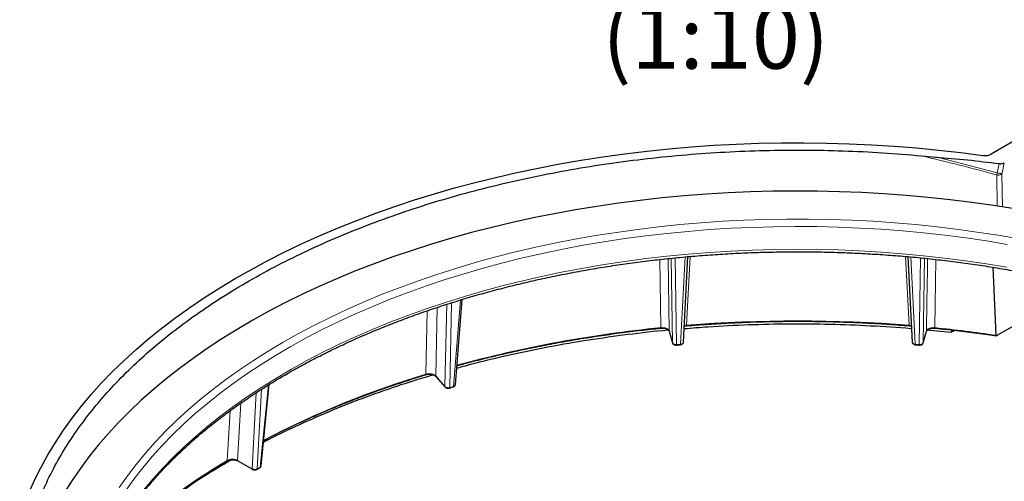
# Model space of a CAD drawing. Units: millimetres. Extents: x 0 to 420, y 0 to 381.
# Drawn here: x 298 to 353, y 127 to 153 of the extents above; entities that cross this region are included whole.
import ezdxf

# ---------------------------------------------------------------- set-up
doc = ezdxf.new("R2010")
doc.units = ezdxf.units.MM
doc.styles.add('SLDTEXTSTYLE0', font='TXT', dxfattribs={"width": 0.605})

msp = doc.modelspace()

# ---------------------------------------------------------------- linework, layer by layer
at = {"color": 7, "linetype": 'Continuous', "lineweight": 25}
for p, q in [((355.602047, 147.441339), (352.00884, 145.367025)), ((348.155375, 145.269959), (348.946614, 145.202306)), ((335.059999, 135.004322), (335.302429, 139.718215)), ((347.404412, 139.718015), (347.646828, 135.004373)), ((352.099001, 139.133519), (352.257386, 135.393813)), ((356.683522, 137.891419), (352.319945, 135.37238)), ((322.492337, 132.667367), (322.87272, 137.363437)), ((333.80039, 135.783756), (333.800924, 135.78391)), ((334.27127, 135.612076), (334.447476, 134.969834)), ((335.105817, 135.895214), (335.215606, 135.913208)), ((347.491241, 135.913201), (347.601014, 135.895199)), ((348.259354, 134.969834), (348.435559, 135.612076)), ((349.78672, 135.535774), (348.470776, 135.663908)), ((348.906446, 135.783755), (348.905885, 135.78392)), ((349.847355, 135.680546), (349.78672, 135.535774)), ((350.005315, 135.661966), (349.78672, 135.535774)), ((334.669003, 134.853623), (334.887037, 134.873558)), ((334.887037, 134.873558), (334.887696, 134.873796)), ((347.819793, 134.873558), (347.819134, 134.873796)), ((347.819793, 134.873558), (348.037827, 134.853623)), ((321.418767, 133.122605), (321.930134, 132.54323)), ((311.790135, 128.19879), (312.246396, 132.691671)), ((322.173964, 132.488991), (322.370655, 132.546846)), ((322.370655, 132.546846), (322.371926, 132.547306)), ((310.514546, 128.473006), (311.31102, 128.013212)), ((311.560684, 128.013042), (311.71678, 128.103154))]:
    msp.add_line(p, q, dxfattribs=at)
at = {"color": 8, "linetype": 'Continuous', "lineweight": 18}
for p, q in [((352.432206, 144.838438), (352.32192, 144.329801)), ((352.723611, 144.889201), (352.596706, 144.30683)), ((352.303008, 144.214381), (352.321918, 144.329798)), ((352.591778, 144.260454), (352.596706, 144.30683)), ((352.591778, 144.260454), (352.61799, 142.453228)), ((352.327727, 142.496214), (352.30301, 144.214385)), ((333.806077, 135.812338), (333.745444, 139.562316)), ((334.269431, 135.62431), (334.206282, 139.612002)), ((334.445637, 134.982069), (334.371585, 139.629825)), ((334.674185, 134.882156), (334.598156, 139.65405)), ((334.89222, 134.902092), (335.139141, 139.703338)), ((335.219921, 135.941611), (335.416391, 139.728598)), ((347.486909, 135.941611), (347.290462, 139.728136)), ((347.81461, 134.902092), (347.567679, 139.703514)), ((348.032644, 134.882156), (348.108659, 139.65313)), ((348.261193, 134.982069), (348.335235, 139.629224)), ((348.961531, 139.563145), (348.900753, 135.812338)), ((322.384261, 132.576909), (322.76937, 137.331322)), ((320.864032, 133.248846), (320.938861, 136.739088)), ((321.40749, 133.152874), (321.48944, 136.923303)), ((321.918857, 132.573499), (322.0158, 137.097156)), ((322.18757, 132.519053), (322.287489, 137.181581)), ((334.445637, 134.982069), (334.269431, 135.62431)), ((334.27127, 135.612076), (334.269431, 135.62431)), ((335.219921, 135.941611), (335.107008, 135.918375)), ((347.599821, 135.918397), (347.486909, 135.941611)), ((348.437398, 135.62431), (348.261193, 134.982069)), ((348.435559, 135.612076), (348.437398, 135.62431)), ((334.447476, 134.969834), (334.445637, 134.982069)), ((334.89222, 134.902092), (334.674185, 134.882156)), ((348.032644, 134.882156), (347.81461, 134.902092)), ((321.918857, 132.573499), (321.40749, 133.152874)), ((311.577041, 128.0441), (311.823577, 132.424209)), ((311.733136, 128.134212), (312.192492, 132.657573)), ((322.384261, 132.576909), (322.18757, 132.519053)), ((311.294468, 128.04814), (311.530261, 132.237375)), ((309.92763, 128.502066), (310.082208, 131.2362)), ((310.497994, 128.507935), (310.676897, 131.65982)), ((311.294468, 128.04814), (310.497994, 128.507935)), ((311.733136, 128.134212), (311.577041, 128.0441))]:
    msp.add_line(p, q, dxfattribs=at)
at = {"color": 7, "linetype": 'Continuous', "lineweight": 25, "flags": 128}
for points in [[(299.021722, 126.751859), (299.330867, 127.446837), (299.674242, 128.136439), (300.051567, 128.820103), (300.462534, 129.497273), (300.906808, 130.167396), (301.384028, 130.829928), (301.893805, 131.484328), (302.435723, 132.130063), (303.009342, 132.766607), (303.614193, 133.393442), (304.249785, 134.010058), (304.915599, 134.615951), (305.611094, 135.210629), (306.335702, 135.793607), (307.088834, 136.36441), (307.869876, 136.922573), (308.678192, 137.467642), (309.513123, 137.999173), (310.37399, 138.516732), (311.26009, 139.019898), (312.170704, 139.508262), (313.105087, 139.981425), (314.06248, 140.439002), (315.042103, 140.88062), (316.043158, 141.30592), (317.064829, 141.714555), (318.106284, 142.106192), (319.166675, 142.480513), (320.245138, 142.837212), (321.340795, 143.175999), (322.452753, 143.496598), (323.580106, 143.798748), (324.721937, 144.082202), (325.877314, 144.34673), (327.045298, 144.592116), (328.224936, 144.818161), (329.415268, 145.02468), (330.615324, 145.211505), (331.824126, 145.378484), (333.040691, 145.525481), (334.264027, 145.652375), (335.493138, 145.759065), (336.727021, 145.845463), (337.964674, 145.911498), (339.205086, 145.957117), (340.447249, 145.982282), (341.690149, 145.986974), (342.932776, 145.971187), (344.174116, 145.934936), (345.413158, 145.878249), (346.648893, 145.801174), (347.880316, 145.703771), (349.106421, 145.586122), (350.326212, 145.448321), (351.538693, 145.290482)], [(353.306388, 142.34242), (352.123764, 142.530611), (350.932275, 142.699141), (349.732902, 142.847869), (348.526632, 142.976675), (347.314458, 143.085451), (346.097377, 143.174108), (344.876392, 143.242574), (343.652507, 143.290791), (342.426729, 143.318721), (341.200069, 143.32634), (339.973534, 143.313642), (338.748135, 143.280638), (337.524881, 143.227354), (336.304778, 143.153834), (335.08883, 143.06014), (333.878038, 142.946347), (332.673399, 142.81255), (331.475905, 142.65886), (330.286541, 142.485401), (329.106285, 142.292318), (327.93611, 142.079769), (326.776978, 141.847928), (325.629844, 141.596988), (324.495652, 141.327154), (323.375335, 141.038648), (322.269815, 140.731709), (321.180003, 140.406588), (320.106795, 140.063553), (319.051075, 139.702886), (318.013711, 139.324885), (316.995558, 138.929861), (315.997453, 138.518138), (315.020218, 138.090056), (314.064657, 137.645966), (313.131557, 137.186235), (312.221686, 136.711241), (311.335793, 136.221374), (310.474607, 135.717038), (309.638836, 135.198649), (308.829169, 134.666632), (308.046272, 134.121426), (307.29079, 133.563479), (306.563343, 132.99325), (305.864532, 132.41121), (305.194931, 131.817836), (304.555091, 131.213618), (303.945539, 130.599053), (303.366777, 129.974646), (302.81928, 129.340912), (302.303501, 128.698372), (301.819862, 128.047554), (301.368763, 127.388996), (300.950575, 126.723238)], [(321.934076, 132.539314), (321.931502, 132.541753), (321.930134, 132.54323)]]:
    msp.add_lwpolyline(points, dxfattribs=at)
at = {"color": 8, "linetype": 'Continuous', "lineweight": 18, "flags": 128}
for points in [[(353.629552, 140.675287), (352.493158, 140.875618), (351.346979, 141.056421), (350.192023, 141.217537), (349.029304, 141.358824), (347.859842, 141.480159), (346.684666, 141.581435), (345.504808, 141.662562), (344.321303, 141.72347), (343.135191, 141.764105), (341.947514, 141.784432), (340.759316, 141.784432), (339.571639, 141.764105), (338.385527, 141.72347), (337.202022, 141.662562), (336.022164, 141.581435), (334.846988, 141.480159), (333.677526, 141.358824), (332.514807, 141.217537), (331.359851, 141.056421), (330.213672, 140.875618), (329.077278, 140.675287), (327.951666, 140.455603), (326.837826, 140.216761), (325.736734, 139.958968), (324.64936, 139.682453), (323.576657, 139.387457), (322.519567, 139.07424), (321.479021, 138.743078), (320.45593, 138.39426), (319.451194, 138.028093), (318.465695, 137.644899), (317.5003, 137.245014), (316.555855, 136.828791), (315.63319, 136.396593), (314.733117, 135.948801), (313.856424, 135.485808), (313.003883, 135.008021), (312.176242, 134.51586), (311.374228, 134.009756), (310.598546, 133.490155), (309.849877, 132.957512), (309.128878, 132.412295), (308.436182, 131.854984), (307.772399, 131.286068), (307.138111, 130.706046), (306.533875, 130.115429), (305.960222, 129.514734), (305.417656, 128.904489), (304.906653, 128.285231), (304.427662, 127.657503), (303.981105, 127.021856)], [(352.886842, 140.391425), (351.747814, 140.579915), (350.59957, 140.748743), (349.443128, 140.897761), (348.279513, 141.026835), (347.109756, 141.135852), (345.934896, 141.224715), (344.755973, 141.293345), (343.574033, 141.341682), (342.390125, 141.369681), (341.205297, 141.37732), (340.020601, 141.36459), (338.837086, 141.331503), (337.655802, 141.278088), (336.477797, 141.204394), (335.304115, 141.110484), (334.135797, 140.996443), (332.973879, 140.862371), (331.81939, 140.708388), (330.673355, 140.534629), (329.53679, 140.34125), (328.410702, 140.128421), (327.29609, 139.896331), (326.193942, 139.645186), (325.105236, 139.375209), (324.030936, 139.086638), (322.971996, 138.779731), (321.929354, 138.454758), (320.903935, 138.112009), (319.896648, 137.751787), (318.908386, 137.374411), (317.940025, 136.980216), (316.992425, 136.569552), (316.066424, 136.142782), (315.162845, 135.700286), (314.282488, 135.242455), (313.426134, 134.769695), (312.594543, 134.282426), (311.788451, 133.78108), (311.008574, 133.266101), (310.255602, 132.737945), (309.530204, 132.197082), (308.833023, 131.64399), (308.164677, 131.07916), (307.525758, 130.503093), (306.916833, 129.9163), (306.338443, 129.319301), (305.791099, 128.712625), (305.275287, 128.09681), (304.791464, 127.472403), (304.34006, 126.839956)], [(352.87166, 139.137673), (351.734132, 139.325914), (350.587399, 139.494521), (349.432479, 139.643342), (348.270395, 139.772247), (347.102179, 139.88112), (345.928865, 139.969866), (344.751494, 140.038406), (343.57111, 140.086679), (342.38876, 140.114641), (341.205492, 140.12227), (340.022355, 140.109556), (338.840398, 140.076513), (337.66067, 140.023169), (336.484215, 139.949571), (335.312078, 139.855785), (334.145298, 139.741894), (332.984909, 139.607999), (331.83194, 139.454218), (330.687414, 139.280689), (329.552345, 139.087564), (328.427739, 138.875015), (327.314594, 138.64323), (326.213897, 138.392416), (325.126624, 138.122794), (324.053739, 137.834604), (322.996193, 137.5281), (321.954923, 137.203556), (320.930854, 136.861257), (319.924893, 136.501509), (318.937932, 136.12463), (317.970846, 135.730954), (317.024492, 135.320831), (316.099711, 134.894623), (315.197321, 134.452709), (314.318123, 133.995481), (313.462897, 133.523343), (312.6324, 133.036716), (311.827369, 132.536029), (311.048518, 132.021728), (310.296538, 131.494268), (309.572095, 130.954116), (308.875832, 130.401752), (308.208365, 129.837666), (307.570287, 129.262358), (306.962164, 128.676337), (306.384535, 128.080124), (305.837911, 127.474246), (305.322778, 126.859242)], [(348.437398, 135.62431), (348.462893, 137.233255), (348.476766, 138.109289), (348.490269, 138.96254), (348.497478, 139.417414), (348.498727, 139.495947), (348.50057, 139.61178)]]:
    msp.add_lwpolyline(points, dxfattribs=at)
at = {"color": 8, "linetype": 'Continuous', "lineweight": 18}
for centre, radius, start, end in [((341.353415, 60.737395), 75.453919, 85.33739952, 94.66260048), ((340.541726, 67.670703), 68.473727, 95.64522135, 105.20772027), ((333.760986, 135.805832), 0.045559, 331.238118, 8.2106938), ((347.533372, 135.934564), 0.046995, 171.3763766, 207.1442071), ((348.946063, 135.805849), 0.045773, 171.8498194, 208.6243707), ((341.625772, 63.796191), 72.382669, 81.55380034, 84.23162071), ((334.841689, 134.89566), 0.050938, 334.5811653, 7.253861), ((347.865141, 134.89566), 0.050938, 172.7461065, 205.4189104), ((348.075282, 134.875163), 0.043207, 170.6861669, 209.9038308), ((335.702572, 83.871175), 51.559059, 106.726108, 117.4502098), ((320.833783, 133.244503), 0.030559, 302.4141706, 8.169895), ((321.454432, 133.153128), 0.046944, 180.3093973, 220.5569016), ((321.9658, 132.573753), 0.046944, 180.3094403, 220.5569034), ((322.352715, 132.572682), 0.031828, 307.1274878, 7.6305962), ((326.94553, 99.520389), 33.608727, 120.4212495, 132.4667263), ((309.890387, 128.501935), 0.037243, 302.2023672, 0.2007587), ((311.333619, 128.045323), 0.039252, 175.8833749, 235.0811461), ((311.695903, 128.133984), 0.037234, 304.1037543, 0.3504918)]:
    msp.add_arc(centre, radius, start, end, dxfattribs=at)
at = {"color": 7, "linetype": 'Continuous', "lineweight": 25}
msp.add_arc((334.498403, 134.983859), 0.052823, 195.3968346, 213.9434913, dxfattribs=at)
for points in [[(308.497276, 104.967795), (308.041726, 105.291411), (307.130626, 105.938643), (305.873972, 106.95848), (304.701989, 108.010908), (303.625321, 109.096932), (302.644669, 110.212785), (301.763091, 111.355879), (300.982694, 112.523221), (300.305511, 113.711847), (299.733263, 114.918712), (299.267417, 116.140732), (298.909161, 117.374783), (298.659413, 118.617711), (298.51881, 119.866337), (298.487713, 121.11747), (298.5662, 122.36791), (298.754072, 123.614463), (299.050847, 124.85394), (299.455767, 126.083173), (299.967796, 127.299019), (300.585627, 128.498371), (301.307679, 129.678162), (302.132107, 130.835376), (303.056802, 131.967055), (304.079402, 133.070305), (305.197291, 134.142307), (306.407612, 135.180319), (307.70727, 136.181688), (309.092944, 137.143854), (310.561091, 138.064357), (312.107957, 138.940844), (313.729588, 139.771075), (315.421838, 140.552927), (317.180382, 141.2844), (319.000723, 141.963626), (320.878208, 142.588867), (322.808037, 143.158526), (324.785276, 143.671146), (326.804872, 144.125416), (328.86166, 144.520176), (330.950383, 144.854415), (333.065701, 145.127281), (335.202205, 145.338069), (337.354441, 145.486269), (339.516876, 145.571393), (341.684095, 145.593631), (343.850135, 145.551404), (346.01104, 145.450504), (347.4406, 145.330151), (348.155379, 145.269975)], [(348.94658, 145.202163), (349.530972, 145.152574), (350.699756, 145.053396), (351.854722, 144.910091), (352.432206, 144.838438)]]:
    msp.add_open_spline(points, degree=3, dxfattribs=at)
for points, knots in [([(351.538693, 145.290482), (351.594429, 145.286091), (351.705901, 145.277309), (351.875242, 145.304344), (351.96388, 145.345931), (352.00884, 145.367025)], [0, 0, 0, 0, 0.330106363, 0.660209651, 1, 1, 1, 1]), ([(352.432206, 144.838438), (352.466254, 144.8361), (352.534301, 144.831428), (352.638954, 144.849236), (352.694531, 144.875474), (352.723611, 144.889202)], [0, 0, 0, 0, 0.323183174, 0.645876133, 1, 1, 1, 1]), ([(301.67052, 118.367246), (301.687921, 118.544099), (301.72634, 118.934552), (301.823696, 119.537174), (301.955034, 120.174702), (302.118551, 120.809776), (302.312956, 121.44191), (302.538377, 122.070587), (302.794531, 122.695312), (303.081215, 123.315597), (303.398179, 123.930961), (303.745162, 124.540935), (304.121881, 125.145053), (304.528033, 125.742857), (304.9633, 126.333893), (305.427342, 126.917713), (305.9198, 127.49387), (306.440297, 128.061921), (306.988434, 128.621429), (307.563789, 129.171957), (308.165924, 129.713076), (308.794374, 130.24436), (309.448657, 130.765386), (310.128267, 131.27574), (310.832679, 131.775014), (311.561344, 132.262805), (312.313695, 132.738721), (313.089142, 133.202374), (313.887076, 133.653388), (314.706872, 134.091396), (315.547882, 134.516041), (316.409445, 134.926978), (317.29088, 135.32387), (318.19149, 135.706394), (319.110561, 136.074236), (320.047364, 136.427096), (321.001155, 136.764685), (321.971176, 137.086726), (322.956656, 137.392956), (323.956811, 137.683125), (324.970844, 137.956994), (325.997948, 138.21434), (327.037303, 138.454952), (328.088082, 138.678634), (329.149447, 138.885203), (330.220551, 139.074489), (331.300541, 139.246339), (332.388554, 139.400611), (333.483722, 139.537181), (334.585172, 139.655935), (335.692026, 139.756778), (336.803399, 139.839626), (337.918405, 139.904413), (339.036154, 139.951085), (340.155754, 139.979605), (341.276312, 139.989948), (342.396934, 139.982107), (343.516724, 139.956087), (344.634788, 139.91191), (345.750234, 139.849612), (346.862172, 139.769243), (347.969714, 139.67087), (349.071977, 139.554572), (350.168081, 139.420444), (351.25715, 139.268596), (352.338317, 139.099151), (353.410717, 138.912249), (354.473496, 138.708041), (355.525806, 138.486694), (356.566807, 138.248391), (357.595669, 137.993324), (358.611571, 137.721704), (359.613703, 137.433753), (360.601267, 137.129707), (361.573476, 136.809814), (362.529556, 136.474337), (363.468746, 136.123552), (364.390298, 135.757746), (365.293481, 135.37722), (366.177578, 134.982286), (367.041887, 134.573267), (367.885724, 134.150501), (368.708422, 133.714333), (369.509332, 133.265122), (370.287823, 132.803234), (371.043284, 132.329049), (371.775122, 131.842953), (372.482766, 131.345343), (373.165662, 130.836624), (373.823281, 130.31721), (374.455114, 129.78752), (375.060675, 129.247981), (375.6395, 128.699022), (376.19115, 128.14108), (376.715204, 127.574596), (377.211266, 127.000011), (377.678963, 126.417772), (378.117942, 125.828326), (378.527871, 125.232122), (378.90844, 124.629611), (379.259358, 124.021244), (379.580354, 123.407473), (379.871174, 122.788755), (380.131588, 122.165547), (380.361359, 121.538312), (380.560364, 120.907521), (380.728144, 120.273644), (380.865585, 119.637187), (380.968645, 118.998563), (381.027834, 118.54299), (381.04331, 118.300269), (381.045163, 118.271212)], [0, 0, 0, 0, 0.007719785, 0.017043663, 0.026364337, 0.035680887, 0.04499258, 0.054298888, 0.063599487, 0.072894252, 0.082183227, 0.091466605, 0.100744695, 0.110017888, 0.119286634, 0.128551411, 0.137812708, 0.147071005, 0.156326763, 0.165580412, 0.174832349, 0.184082932, 0.19333248, 0.202581274, 0.211829557, 0.221077539, 0.230325397, 0.239573246, 0.248821203, 0.258069374, 0.267317846, 0.276566686, 0.285815944, 0.295065658, 0.304315853, 0.313566546, 0.322817742, 0.332069443, 0.341321641, 0.350574325, 0.359827481, 0.36908109, 0.378335129, 0.387589577, 0.396844406, 0.40609959, 0.415355101, 0.42461091, 0.433866987, 0.443123301, 0.452379823, 0.461636521, 0.470893363, 0.480150319, 0.489407356, 0.498664444, 0.507921549, 0.517178637, 0.526435668, 0.535692611, 0.544949435, 0.554206107, 0.563462596, 0.572718869, 0.581974896, 0.591230645, 0.600486086, 0.609741187, 0.61899592, 0.628250254, 0.637504163, 0.646757619, 0.656010599, 0.665263078, 0.674515038, 0.683766462, 0.693017337, 0.702267655, 0.711517414, 0.72076662, 0.730015286, 0.739263435, 0.748511103, 0.757758339, 0.767005207, 0.77625179, 0.785498193, 0.794744536, 0.803990928, 0.813237542, 0.822484587, 0.831732304, 0.840980972, 0.85023091, 0.859482476, 0.868736069, 0.877992122, 0.887251102, 0.896513497, 0.905779806, 0.915050524, 0.92432612, 0.933607012, 0.942893539, 0.95218593, 0.961484274, 0.970788492, 0.98009831, 0.98941325, 0.998732628, 1, 1, 1, 1]), ([(335.215264, 135.913123), (335.419494, 135.92931), (336.011861, 135.976263), (336.995513, 136.040177), (338.166581, 136.098859), (339.340025, 136.139121), (340.514908, 136.161243), (341.690403, 136.165132), (342.865648, 136.150778), (344.039823, 136.1183), (345.211972, 136.067293), (346.36324, 136.000468), (347.121568, 135.941765), (347.491566, 135.913123)], [0, 0, 0, 0, 0.050211651, 0.145638632, 0.241067933, 0.336497467, 0.431927161, 0.527356944, 0.622786742, 0.718216464, 0.813646032, 0.909075374, 1, 1, 1, 1]), ([(334.231626, 135.670929), (334.218624, 135.669892), (333.466146, 135.609842), (331.989988, 135.431328), (329.811985, 135.130637), (327.665025, 134.759601), (325.555613, 134.32484), (323.852883, 133.928271), (322.872944, 133.655326), (322.565424, 133.569672)], [0, 0, 0, 0, 0.00321141, 0.185862658, 0.368513905, 0.551165153, 0.7338164, 0.916467648, 1, 1, 1, 1]), ([(322.577536, 133.719197), (322.612855, 133.72901), (323.001107, 133.836885), (323.751267, 134.031977), (324.832983, 134.29713), (325.927353, 134.544581), (327.032688, 134.77521), (328.148426, 134.988572), (329.273704, 135.184557), (330.407692, 135.363117), (331.549696, 135.523701), (332.680404, 135.665528), (333.43309, 135.744983), (333.800374, 135.783754)], [0, 0, 0, 0, 0.0099541626, 0.10942036, 0.2088896705, 0.308360036, 0.4078313987, 0.5073036972, 0.6067768666, 0.7062508396, 0.8057255471, 0.905200918, 1, 1, 1, 1]), ([(333.800761, 135.783843), (333.82911, 135.7858), (333.885636, 135.789703), (333.99727, 135.781528), (334.124346, 135.749479), (334.238916, 135.681913), (334.26541, 135.62473), (334.278582, 135.5963)], [0, 0, 0, 0, 0.128149079, 0.255518852, 0.506651457, 0.754720163, 1, 1, 1, 1]), ([(347.608592, 135.747859), (347.598528, 135.748841), (346.852392, 135.82163), (345.354365, 135.906849), (343.120451, 135.997513), (340.879602, 136.015433), (338.641273, 135.966847), (336.711028, 135.877089), (335.535095, 135.777346), (335.097847, 135.740259)], [0, 0, 0, 0, 0.00243903, 0.180832058, 0.359225086, 0.537618114, 0.716011141, 0.894404169, 1, 1, 1, 1]), ([(348.428364, 135.596472), (348.441504, 135.624836), (348.467949, 135.681918), (348.582325, 135.749438), (348.709355, 135.781523), (348.821062, 135.789716), (348.877659, 135.78581), (348.906047, 135.783851)], [0, 0, 0, 0, 0.24490404, 0.49284933, 0.744088602, 0.871641535, 1, 1, 1, 1]), ([(348.906456, 135.783754), (349.109354, 135.762722), (349.697858, 135.701719), (350.667457, 135.586843), (351.588896, 135.464337), (352.125398, 135.385368), (352.282279, 135.362277)], [0, 0, 0, 0, 0.179006479, 0.519204901, 0.859408706, 1, 1, 1, 1]), ([(352.319945, 135.37238), (352.31029, 135.367972), (352.292337, 135.359776), (352.272355, 135.363653), (352.260281, 135.375269), (352.258354, 135.387616), (352.257386, 135.393813)], [0, 0, 0, 0, 0.320032053, 0.595050571, 0.796724697, 1, 1, 1, 1]), ([(334.454592, 134.954348), (334.457838, 134.946462), (334.464299, 134.930764), (334.482711, 134.909313), (334.506476, 134.890507), (334.535117, 134.875055), (334.567186, 134.863376), (334.601265, 134.855863), (334.636035, 134.852258), (334.65851, 134.853325), (334.669653, 134.853855)], [0, 0, 0, 0, 0.130433022, 0.259631826, 0.387358414, 0.513506675, 0.637935478, 0.760545076, 0.881285902, 1, 1, 1, 1]), ([(334.887688, 134.87379), (334.907547, 134.877545), (334.94836, 134.885261), (335.003113, 134.91617), (335.045102, 134.95813), (335.054665, 134.991055), (335.059477, 135.007623)], [0, 0, 0, 0, 0.235443575, 0.483845257, 0.740274396, 1, 1, 1, 1]), ([(347.65743, 134.982153), (347.659976, 134.974331), (347.667803, 134.950281), (347.70422, 134.916268), (347.758386, 134.885228), (347.799252, 134.877534), (347.819142, 134.87379)], [0, 0, 0, 0, 0.143125536, 0.440072563, 0.727479791, 1, 1, 1, 1]), ([(348.037177, 134.853855), (348.04832, 134.853325), (348.070806, 134.852258), (348.105594, 134.855868), (348.139691, 134.863388), (348.171761, 134.875075), (348.200386, 134.890528), (348.224133, 134.909326), (348.242532, 134.93077), (348.248992, 134.946463), (348.252239, 134.954349)], [0, 0, 0, 0, 0.118726488, 0.23956075, 0.362260971, 0.486723743, 0.61281813, 0.740442807, 0.869561493, 1, 1, 1, 1]), ([(348.251525, 134.954813), (348.252597, 134.955922), (348.25969, 134.963253), (348.260503, 134.97343), (348.261193, 134.982069)], [0, 0, 0, 0, 0.151165343, 1, 1, 1, 1]), ([(321.270213, 133.208006), (320.67507, 133.02775), (319.418739, 132.647235), (317.569792, 131.995557), (315.711938, 131.272586), (313.928498, 130.490338), (312.664606, 129.896586), (312.020378, 129.549465), (311.921911, 129.496409)], [0, 0, 0, 0, 0.177168464, 0.373998187, 0.57082791, 0.767657633, 0.964487357, 1, 1, 1, 1]), ([(311.932287, 129.598584), (312.033441, 129.652391), (312.422503, 129.859345), (313.121263, 130.205552), (314.0278, 130.63677), (314.955529, 131.052875), (315.901945, 131.454723), (316.86688, 131.841686), (317.849411, 132.213669), (318.849218, 132.569995), (319.848408, 132.906506), (320.52159, 133.116304), (320.850112, 133.218689)], [0, 0, 0, 0, 0.03775884, 0.145228974, 0.25270011, 0.360172375, 0.467645866, 0.575120647, 0.682596761, 0.790074226, 0.897553046, 1, 1, 1, 1]), ([(320.850494, 133.218813), (320.876405, 133.225687), (320.928168, 133.23942), (321.012465, 133.248332), (321.097389, 133.248192), (321.206515, 133.235039), (321.333099, 133.196913), (321.393009, 133.144616), (321.42286, 133.118557)], [0, 0, 0, 0, 0.126565626, 0.252836652, 0.378780733, 0.504360078, 0.753036499, 1, 1, 1, 1]), ([(321.934035, 132.53935), (321.947908, 132.527265), (321.975472, 132.503253), (322.040373, 132.48255), (322.111343, 132.476059), (322.154026, 132.485001), (322.175208, 132.489439)], [0, 0, 0, 0, 0.255247148, 0.507152604, 0.755415812, 1, 1, 1, 1]), ([(322.371899, 132.547295), (322.388197, 132.553664), (322.421603, 132.566721), (322.461034, 132.600167), (322.48833, 132.64071), (322.491683, 132.670169), (322.493368, 132.684974)], [0, 0, 0, 0, 0.236921866, 0.485627763, 0.741475807, 1, 1, 1, 1]), ([(310.181685, 128.542651), (309.788326, 128.313879), (308.868987, 127.779204), (307.519488, 126.886069), (306.128555, 125.872707), (305.036948, 125.004229), (304.445028, 124.46172), (304.251011, 124.283898)], [0, 0, 0, 0, 0.176570907, 0.412672895, 0.648774884, 0.884876872, 1, 1, 1, 1]), ([(309.909849, 128.470218), (309.930425, 128.481159), (309.971596, 128.503052), (310.046429, 128.52621), (310.127152, 128.540949), (310.21168, 128.546123), (310.29591, 128.541459), (310.404876, 128.523593), (310.47091, 128.493114), (310.514846, 128.472835)], [0, 0, 0, 0, 0.125003911, 0.25013239, 0.375350605, 0.500613326, 0.625872775, 0.75107205, 1, 1, 1, 1]), ([(304.251955, 124.292373), (304.437945, 124.462294), (304.832918, 124.823144), (305.469372, 125.362816), (306.153471, 125.913562), (306.863685, 126.453276), (307.598511, 126.981952), (308.35819, 127.498824), (309.127354, 127.996419), (309.654417, 128.315504), (309.911345, 128.471049)], [0, 0, 0, 0, 0.113506605, 0.241045794, 0.368581522, 0.496114662, 0.623645979, 0.751176138, 0.878705708, 1, 1, 1, 1]), ([(311.311156, 128.013133), (311.32935, 128.004781), (311.365744, 127.988073), (311.435744, 127.980832), (311.505855, 127.987906), (311.542313, 128.004609), (311.560548, 128.012964)], [0, 0, 0, 0, 0.24985285, 0.499818363, 0.749813202, 1, 1, 1, 1]), ([(311.716645, 128.103076), (311.727147, 128.110047), (311.748545, 128.124251), (311.772102, 128.152836), (311.788186, 128.184889), (311.790573, 128.20736), (311.79177, 128.218623)], [0, 0, 0, 0, 0.24043565, 0.489899749, 0.744307254, 1, 1, 1, 1])]:
    msp.add_open_spline(points, degree=3, knots=knots, dxfattribs=at)
at = {"color": 8, "linetype": 'Continuous', "lineweight": 18}
for points, knots in [([(348.155375, 145.269256), (348.856525, 145.10219), (350.248367, 144.770549), (351.621569, 144.398842), (352.30301, 144.214385)], [0, 0, 0, 0, 0.503757584, 1, 1, 1, 1]), ([(348.946614, 145.202979), (349.515641, 145.063258), (350.647251, 144.785398), (351.765821, 144.481089), (352.32192, 144.329801)], [0, 0, 0, 0, 0.502847998, 1, 1, 1, 1]), ([(352.591778, 144.260454), (352.572287, 144.251029), (352.532619, 144.23185), (352.45859, 144.214819), (352.379755, 144.207484), (352.328296, 144.21211), (352.303009, 144.214383)], [0, 0, 0, 0, 0.2456776836, 0.4999747315, 0.7542850717, 1, 1, 1, 1]), ([(352.32192, 144.329801), (352.346332, 144.32382), (352.395977, 144.311656), (352.471041, 144.302142), (352.541091, 144.299546), (352.57837, 144.304429), (352.596703, 144.306831)], [0, 0, 0, 0, 0.2458303514, 0.4999311839, 0.7540681387, 1, 1, 1, 1]), ([(334.269431, 135.62431), (334.255134, 135.653289), (334.226556, 135.711208), (334.112933, 135.777356), (333.965694, 135.817239), (333.859274, 135.813971), (333.806077, 135.812338)], [0, 0, 0, 0, 0.250387327, 0.500455814, 0.750289791, 1, 1, 1, 1]), ([(335.215187, 135.91432), (335.215576, 135.914026), (335.217167, 135.912821), (335.219077, 135.921451), (335.21964, 135.934891), (335.219921, 135.941611)], [0, 0, 0, 0, 0.139303019, 0.569651509, 1, 1, 1, 1]), ([(348.900753, 135.812338), (348.847471, 135.813969), (348.74094, 135.817229), (348.593669, 135.777263), (348.480195, 135.711106), (348.451665, 135.653245), (348.437398, 135.62431)], [0, 0, 0, 0, 0.250095032, 0.500043087, 0.74999479, 1, 1, 1, 1]), ([(334.674185, 134.882156), (334.647932, 134.881382), (334.596488, 134.879865), (334.525707, 134.899846), (334.480909, 134.927562), (334.455342, 134.95617), (334.448984, 134.973136), (334.445637, 134.982069)], [0, 0, 0, 0, 0.2492196766, 0.4883616787, 0.7252583304, 0.8553482515, 1, 1, 1, 1]), ([(334.668903, 134.854819), (334.669338, 134.854528), (334.671113, 134.853339), (334.673244, 134.861987), (334.673872, 134.875433), (334.674185, 134.882156)], [0, 0, 0, 0, 0.139431505, 0.569715753, 1, 1, 1, 1]), ([(335.059813, 135.015471), (335.059971, 135.013839), (335.060895, 135.004244), (335.051841, 134.980103), (335.024767, 134.945679), (334.967376, 134.913812), (334.917557, 134.906043), (334.89222, 134.902092)], [0, 0, 0, 0, 0.029482309, 0.173333908, 0.442088802, 0.716246479, 1, 1, 1, 1]), ([(347.81461, 134.902092), (347.789289, 134.90604), (347.738579, 134.913947), (347.681344, 134.946224), (347.654571, 134.980942), (347.645814, 135.004601), (347.646745, 135.014136), (347.646874, 135.015462)], [0, 0, 0, 0, 0.28362046, 0.568009575, 0.827757717, 0.976045658, 1, 1, 1, 1]), ([(348.261193, 134.982069), (348.257849, 134.97314), (348.251498, 134.956184), (348.226511, 134.928226), (348.182223, 134.900292), (348.111478, 134.879802), (348.058814, 134.881375), (348.032644, 134.882156)], [0, 0, 0, 0, 0.144578125, 0.274588858, 0.499927046, 0.751505369, 1, 1, 1, 1]), ([(321.40749, 133.152874), (321.37799, 133.177848), (321.319028, 133.227763), (321.174754, 133.270331), (321.012972, 133.281959), (320.913671, 133.259882), (320.864032, 133.248846)], [0, 0, 0, 0, 0.250387302, 0.500455793, 0.750289781, 1, 1, 1, 1]), ([(322.18757, 132.519053), (322.163036, 132.513637), (322.113658, 132.502738), (322.035183, 132.50967), (321.978894, 132.528569), (321.941022, 132.550832), (321.926649, 132.565531), (321.918857, 132.573499)], [0, 0, 0, 0, 0.24839184, 0.499914385, 0.731386677, 0.85438502, 1, 1, 1, 1]), ([(322.491145, 132.675784), (322.488938, 132.663352), (322.484052, 132.635829), (322.445082, 132.599518), (322.404022, 132.584255), (322.384261, 132.576909)], [0, 0, 0, 0, 0.2993848, 0.66281883, 1, 1, 1, 1]), ([(310.497994, 128.507935), (310.45618, 128.526388), (310.372605, 128.563271), (310.211803, 128.577944), (310.051316, 128.560106), (309.968852, 128.521409), (309.92763, 128.502066)], [0, 0, 0, 0, 0.2503873271, 0.5004558138, 0.7502897905, 1, 1, 1, 1]), ([(310.514659, 128.473161), (310.510073, 128.47685), (310.500744, 128.484357), (310.498921, 128.499987), (310.497994, 128.507935)], [0, 0, 0, 0, 0.491531779, 1, 1, 1, 1]), ([(311.577041, 128.0441), (311.556531, 128.034566), (311.515254, 128.015377), (311.437306, 128.008007), (311.374306, 128.016), (311.327036, 128.030478), (311.305917, 128.041931), (311.294468, 128.04814)], [0, 0, 0, 0, 0.248392124, 0.499914412, 0.73138616, 0.854384824, 1, 1, 1, 1]), ([(311.560245, 128.013391), (311.564455, 128.016421), (311.57338, 128.022842), (311.575776, 128.036752), (311.577041, 128.0441)], [0, 0, 0, 0, 0.471717436, 1, 1, 1, 1]), ([(311.789172, 128.209415), (311.786708, 128.196188), (311.781362, 128.167501), (311.750025, 128.14587), (311.733136, 128.134212)], [0, 0, 0, 0, 0.461056637, 1, 1, 1, 1])]:
    msp.add_open_spline(points, degree=3, knots=knots, dxfattribs=at)
msp.add_open_spline([(322.164552, 132.489943), (322.168542, 132.489169), (322.17652, 132.48762), (322.184921, 132.498245), (322.186687, 132.512117), (322.18757, 132.519053)], degree=3, dxfattribs=at)

# ---------------------------------------------------------------- texts
at = {"color": 7, "linetype": 'Continuous', "lineweight": 0, "insert": (336.82843, 153.561576), "char_height": 3.5, "attachment_point": 2, "style": 'SLDTEXTSTYLE0'}
msp.add_mtext('(1:10)', dxfattribs=at)

doc.saveas('drawing.dxf')
